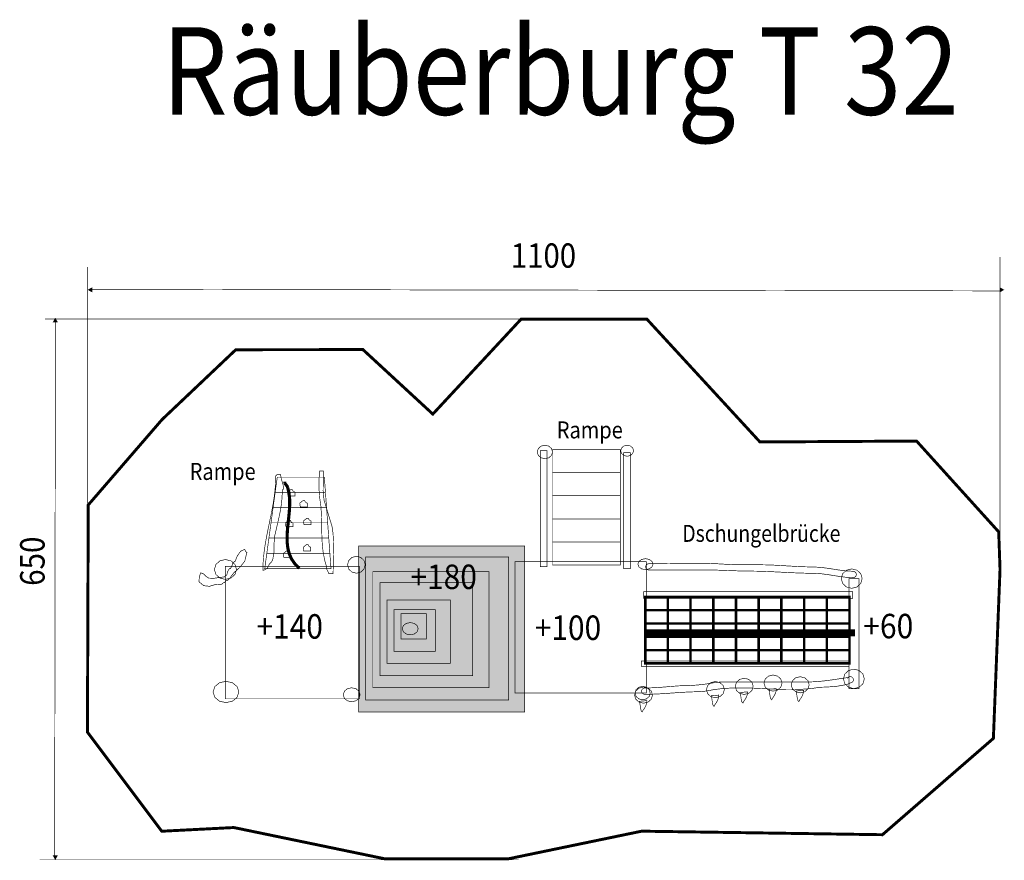
# Model space of a CAD drawing. Extents: x -2.49 to 2.18, y 1.38 to 5.36.
import ezdxf
from ezdxf.enums import TextEntityAlignment as Align

# ---------------------------------------------------------------- set-up
doc = ezdxf.new("R2010")
doc.units = 0
doc.header["$LTSCALE"] = 0.000394
doc.header["$MEASUREMENT"] = 0
doc.layers.add('EBENE_1', color=7, linetype='CONTINUOUS')
doc.styles.add('SN0', font='ROMAND', dxfattribs={"width": 4e-06})
doc.styles.add('SN1', font='ROMAND', dxfattribs={"width": 4e-06})
doc.styles.add('SN2', font='ROMAND', dxfattribs={"width": 4e-06})

msp = doc.modelspace()

# ---------------------------------------------------------------- linework, layer by layer
at = {"layer": 'EBENE_1', "color": 39, "linetype": 'Continuous'}
for points, const_width in [([(2.159728, 4.237854), (2.159728, 2.852268)], 0.003), ([(-2.167177, 4.190161), (-2.167177, 3.027417)], 0.003), ([(-2.145878, 4.072508), (-2.16398, 4.08248), (-2.145866, 4.092425), (-2.145878, 4.072508)], 0.003), ([(-2.147441, 4.085039), (2.159945, 4.077382)], 0.003), ([(2.158382, 4.092437), (2.176488, 4.08248), (2.158382, 4.07252), (2.158382, 4.092437)], 0.003), ([(-2.368673, 3.94413), (0.031583, 3.94413)], 0.003), ([(-2.330469, 3.929157), (-2.320504, 3.94726), (-2.310547, 3.92915), (-2.330469, 3.929157)], 0.003), ([(-2.319748, 3.93072), (-2.3235, 1.398909)], 0.003), ([(-2.168008, 1.985657), (-1.815654, 1.515673), (-1.473823, 1.533205), (-0.759094, 1.385181), (-0.172807, 1.38478), (0.46024, 1.515945), (1.601823, 1.499154), (2.127803, 1.955819), (2.159339, 2.757398), (2.153083, 2.934866), (1.76361, 3.365516), (1.020933, 3.361161), (0.484409, 3.943835), (-0.111823, 3.943343), (-0.53026, 3.493268), (-0.861823, 3.799193), (-1.464622, 3.798445), (-1.81389, 3.467717), (-2.164173, 3.062457), (-2.168008, 1.985657)], 0.01389), ([(0.001291, 3.345791), (0.019621, 3.341411), (0.03268, 3.329918), (0.037657, 3.313787), (0.03268, 3.297656), (0.019621, 3.286164), (0.001291, 3.281783), (-0.017041, 3.286164), (-0.030101, 3.297656), (-0.035079, 3.313787), (-0.030101, 3.329918), (-0.017041, 3.341411), (0.001291, 3.345791)], 0.003), ([(-0.020531, 3.319606), (0.011472, 3.319606), (0.011472, 2.76972), (-0.020531, 2.76972), (-0.020531, 3.319606)], 0.003), ([(0.037181, 3.325114), (0.358441, 3.325114), (0.358441, 3.215626), (0.037181, 3.215626), (0.037181, 3.325114)], 0.003), ([(0.391157, 3.345791), (0.406554, 3.342207), (0.417523, 3.332804), (0.421705, 3.319606), (0.417523, 3.306408), (0.406554, 3.297005), (0.391157, 3.293421), (0.375758, 3.297005), (0.364788, 3.306408), (0.360606, 3.319606), (0.364788, 3.332804), (0.375758, 3.342207), (0.391157, 3.345791)], 0.003), ([(0.374941, 3.310665), (0.406945, 3.310665), (0.406945, 2.76078), (0.374941, 2.76078), (0.374941, 3.310665)], 0.003), ([(-1.033567, 2.758327), (-1.035638, 2.775013), (-1.039971, 2.789656), (-1.04374, 2.804303), (-1.050562, 2.839443), (-1.054463, 2.87566), (-1.05634, 2.912597), (-1.057084, 2.949893), (-1.05759, 2.98719), (-1.058752, 3.024128), (-1.061463, 3.060349), (-1.066618, 3.095492), (-1.069443, 3.131816), (-1.070573, 3.181762), (-1.066618, 3.211961), (-1.066618, 3.22422), (-1.048819, 3.22422), (-1.049854, 3.178924), (-1.050325, 3.12954), (-1.04628, 3.086287), (-1.008146, 2.960626), (-1.003359, 2.927021), (-1.001181, 2.88899), (-1.000838, 2.848745), (-1.001552, 2.808501), (-1.00255, 2.770472), (-1.003055, 2.73687), (-1.023394, 2.73687), (-1.024339, 2.740391), (-1.027545, 2.746635), (-1.033567, 2.758327)], 0.003), ([(-1.33611, 2.752189), (-1.335221, 2.785375), (-1.332731, 2.817997), (-1.328907, 2.850151), (-1.324015, 2.881928), (-1.318324, 2.913424), (-1.312098, 2.944733), (-1.305606, 2.975947), (-1.299114, 3.007161), (-1.292889, 3.038468), (-1.287197, 3.069963), (-1.282306, 3.101739), (-1.278482, 3.13389), (-1.275992, 3.16651), (-1.275102, 3.199693), (-1.270012, 3.205843), (-1.252217, 3.205843), (-1.24826, 3.183583), (-1.240913, 3.160649), (-1.236957, 3.138398), (-1.242039, 3.135327), (-1.242133, 3.126932), (-1.242792, 3.117169), (-1.244579, 3.110803), (-1.247061, 3.073633), (-1.253449, 3.033371), (-1.262156, 2.99208), (-1.271595, 2.95182), (-1.280177, 2.914654), (-1.283381, 2.876274), (-1.283758, 2.834494), (-1.29035, 2.798169), (-1.2928, 2.79726), (-1.294681, 2.794988), (-1.295433, 2.792031), (-1.297976, 2.788972), (-1.30155, 2.787383), (-1.302867, 2.784432), (-1.303055, 2.782843), (-1.305598, 2.782843), (-1.307577, 2.77739), (-1.31125, 2.769898), (-1.313228, 2.764449), (-1.316429, 2.762862), (-1.320194, 2.759914), (-1.323398, 2.758327), (-1.325945, 2.755248), (-1.33611, 2.752189)], 0.003), ([(-1.27778, 3.122189), (-1.238071, 3.122189), (-1.198342, 3.122189), (-1.15861, 3.122189), (-1.118871, 3.122189), (-1.079112, 3.122189), (-1.039354, 3.122189), (-1.041104, 3.146261), (-1.042838, 3.170311), (-1.044567, 3.194346), (-1.08181, 3.194346), (-1.119043, 3.194346), (-1.15626, 3.194346), (-1.193473, 3.194346), (-1.230689, 3.194346), (-1.267886, 3.194346), (-1.271184, 3.170311), (-1.274481, 3.146261), (-1.27778, 3.122189)], 0.003), ([(0.037181, 3.215626), (0.358441, 3.215626), (0.358441, 3.106138), (0.037181, 3.106138), (0.037181, 3.215626)], 0.003), ([(-1.219161, 3.123067), (-1.203902, 3.135327), (-1.196283, 3.135327), (-1.193551, 3.129427), (-1.187994, 3.124885), (-1.183571, 3.123067), (-1.183571, 3.104681), (-1.216618, 3.104681), (-1.217277, 3.108768), (-1.218502, 3.114899), (-1.219161, 3.123067)], 0.003), ([(-1.287673, 3.049972), (-1.245428, 3.049972), (-1.203177, 3.049972), (-1.160937, 3.049972), (-1.118685, 3.049972), (-1.076412, 3.049972), (-1.034142, 3.049972), (-1.035878, 3.074061), (-1.037621, 3.098135), (-1.039354, 3.122189), (-1.079112, 3.122189), (-1.118871, 3.122189), (-1.15861, 3.122189), (-1.198342, 3.122189), (-1.238071, 3.122189), (-1.27778, 3.122189), (-1.281075, 3.098135), (-1.284372, 3.074061), (-1.287673, 3.049972)], 0.003), ([(-1.161047, 3.071035), (-1.145799, 3.083291), (-1.138173, 3.083291), (-1.135442, 3.077395), (-1.129885, 3.072853), (-1.125461, 3.071035), (-1.125461, 3.052646), (-1.158512, 3.052646), (-1.159169, 3.056727), (-1.16039, 3.062857), (-1.161047, 3.071035)], 0.003), ([(0.037181, 3.106138), (0.358441, 3.106138), (0.358441, 2.996654), (0.037181, 2.996654), (0.037181, 3.106138)], 0.003), ([(-1.297528, 2.977772), (-1.252772, 2.977772), (-1.208006, 2.977772), (-1.163232, 2.977772), (-1.118462, 2.977772), (-1.07367, 2.977772), (-1.028866, 2.977772), (-1.030638, 3.00185), (-1.032391, 3.02592), (-1.034142, 3.049972), (-1.076412, 3.049972), (-1.118685, 3.049972), (-1.160937, 3.049972), (-1.203177, 3.049972), (-1.245428, 3.049972), (-1.287673, 3.049972), (-1.290965, 3.02592), (-1.294252, 3.00185), (-1.297528, 2.977772)], 0.003), ([(-1.229209, 2.977531), (-1.213953, 2.989795), (-1.206327, 2.989795), (-1.203597, 2.983888), (-1.198042, 2.979347), (-1.193614, 2.977531), (-1.193614, 2.95915), (-1.226673, 2.95915), (-1.227331, 2.963228), (-1.228551, 2.969356), (-1.229209, 2.977531)], 0.003), ([(-1.143528, 2.986846), (-1.12828, 2.999102), (-1.12065, 2.999102), (-1.117921, 2.993202), (-1.112367, 2.988663), (-1.107937, 2.986846), (-1.107937, 2.968441), (-1.140988, 2.968441), (-1.141647, 2.972534), (-1.142869, 2.978672), (-1.143528, 2.986846)], 0.003), ([(0.037181, 2.996654), (0.358441, 2.996654), (0.358441, 2.887165), (0.037181, 2.887165), (0.037181, 2.996654)], 0.003), ([(-1.307453, 2.905602), (-1.260175, 2.905602), (-1.212879, 2.905602), (-1.165583, 2.905602), (-1.118299, 2.905602), (-1.07098, 2.905602), (-1.023657, 2.905602), (-1.025403, 2.929676), (-1.027139, 2.953727), (-1.028866, 2.977772), (-1.07367, 2.977772), (-1.118462, 2.977772), (-1.163232, 2.977772), (-1.208006, 2.977772), (-1.252772, 2.977772), (-1.297528, 2.977772), (-1.300825, 2.953727), (-1.304132, 2.929676), (-1.307453, 2.905602)], 0.003), ([(-1.31735, 2.833386), (-1.267556, 2.833386), (-1.217746, 2.833386), (-1.167941, 2.833386), (-1.11812, 2.833386), (-1.068278, 2.833386), (-1.018441, 2.833386), (-1.020177, 2.857474), (-1.021918, 2.881551), (-1.023657, 2.905602), (-1.07098, 2.905602), (-1.118299, 2.905602), (-1.165583, 2.905602), (-1.212879, 2.905602), (-1.260175, 2.905602), (-1.307453, 2.905602), (-1.310741, 2.881551), (-1.314033, 2.857474), (-1.31735, 2.833386)], 0.003), ([(-1.508508, 2.729882), (-1.518665, 2.72137), (-1.543287, 2.718638), (-1.568662, 2.714644), (-1.593276, 2.715689), (-1.605606, 2.723573), (-1.617167, 2.735234), (-1.630602, 2.74122), (-1.635048, 2.729568), (-1.638005, 2.714126), (-1.639079, 2.698689), (-1.616722, 2.679884), (-1.589089, 2.676838), (-1.564488, 2.684508), (-1.550532, 2.68545), (-1.534324, 2.684506), (-1.523756, 2.69302), (-1.521611, 2.693755), (-1.519104, 2.695119), (-1.51698, 2.695854), (-1.510883, 2.702778), (-1.502153, 2.705927), (-1.494925, 2.712858), (-1.47407, 2.740736), (-1.446382, 2.765684), (-1.422193, 2.795411), (-1.411835, 2.837626), (-1.413538, 2.838364), (-1.415236, 2.839734), (-1.416913, 2.840472), (-1.418619, 2.844033), (-1.420318, 2.848239), (-1.422024, 2.851823), (-1.441045, 2.84342), (-1.456678, 2.822408), (-1.467799, 2.795087), (-1.469492, 2.795087), (-1.471181, 2.795087), (-1.47338, 2.791631), (-1.476328, 2.788167), (-1.479654, 2.786591), (-1.481536, 2.777455), (-1.485683, 2.768318), (-1.489846, 2.761067), (-1.494925, 2.761067), (-1.50511, 2.744063), (-1.505236, 2.738492), (-1.506117, 2.73356), (-1.508508, 2.729882)], 0.003), ([(-1.144689, 2.862114), (-1.129433, 2.874382), (-1.121815, 2.874382), (-1.119083, 2.868472), (-1.113524, 2.86393), (-1.109094, 2.862114), (-1.109094, 2.84372), (-1.14215, 2.84372), (-1.142808, 2.84781), (-1.144031, 2.853943), (-1.144689, 2.862114)], 0.003), ([(-0.881472, 2.868224), (-0.094075, 2.868224), (-0.094075, 2.080815), (-0.881472, 2.080815), (-0.881472, 2.868224)], 0.003), ([(0.037181, 2.887165), (0.358441, 2.887165), (0.358441, 2.777677), (0.037181, 2.777677), (0.037181, 2.887165)], 0.003), ([(-1.513579, 2.803878), (-1.487176, 2.797425), (-1.468366, 2.780494), (-1.461197, 2.756728), (-1.468366, 2.732966), (-1.487176, 2.716036), (-1.513579, 2.709583), (-1.539984, 2.716036), (-1.558795, 2.732966), (-1.565965, 2.756728), (-1.558795, 2.780494), (-1.539984, 2.797425), (-1.513579, 2.803878)], 0.003), ([(-1.327165, 2.761181), (-1.28793, 2.761181), (-1.248686, 2.761181), (-1.209438, 2.761181), (-1.170197, 2.761181), (-1.130952, 2.761181), (-1.091691, 2.761181), (-1.052424, 2.761181), (-1.013161, 2.761181), (-1.014938, 2.785267), (-1.016691, 2.809337), (-1.018441, 2.833386), (-1.068278, 2.833386), (-1.11812, 2.833386), (-1.167941, 2.833386), (-1.217746, 2.833386), (-1.267556, 2.833386), (-1.31735, 2.833386), (-1.32064, 2.809337), (-1.323917, 2.785267), (-1.327165, 2.761181)], 0.003), ([(-1.239264, 2.831984), (-1.224004, 2.84424), (-1.216378, 2.84424), (-1.213647, 2.838337), (-1.208092, 2.833799), (-1.203665, 2.831984), (-1.203665, 2.813587), (-1.236717, 2.813587), (-1.237377, 2.817677), (-1.238603, 2.82381), (-1.239264, 2.831984)], 0.003), ([(-0.892764, 2.819213), (-0.871639, 2.813716), (-0.85659, 2.799294), (-0.850854, 2.779051), (-0.85659, 2.758806), (-0.871639, 2.744383), (-0.892764, 2.738886), (-0.913885, 2.744383), (-0.928934, 2.758806), (-0.934669, 2.779051), (-0.928934, 2.799294), (-0.913885, 2.813716), (-0.892764, 2.819213)], 0.003), ([(-0.848118, 2.81585), (-0.170768, 2.81585), (-0.170768, 2.138492), (-0.848118, 2.138492), (-0.848118, 2.81585)], 0.003), ([(0.477941, 2.807862), (0.496052, 2.804311), (0.508953, 2.794994), (0.51387, 2.781913), (0.508953, 2.768832), (0.496052, 2.759515), (0.477941, 2.755965), (0.459829, 2.759515), (0.446926, 2.768832), (0.442008, 2.781913), (0.446926, 2.794994), (0.459829, 2.804311), (0.477941, 2.807862)], 0.003), ([(-1.514122, 2.771323), (-0.879098, 2.771323), (-0.879098, 2.143315), (-1.514122, 2.143315), (-1.514122, 2.771323)], 0.003), ([(-0.140307, 2.792972), (0.482807, 2.792972), (0.482807, 2.171173), (-0.140307, 2.171173), (-0.140307, 2.792972)], 0.003), ([(0.49363, 2.784126), (0.529691, 2.784284), (0.565859, 2.784675), (0.602105, 2.785177), (0.638401, 2.785668), (0.674717, 2.786025), (0.711024, 2.786126), (0.747294, 2.785849), (0.783498, 2.78507), (0.819606, 2.783668), (0.855591, 2.78152), (0.897275, 2.779636), (0.938894, 2.778924), (0.980531, 2.778872), (1.022272, 2.778969), (1.058281, 2.778379), (1.094006, 2.776898), (1.129562, 2.774884), (1.165064, 2.772695), (1.200628, 2.770688), (1.23637, 2.769222), (1.272406, 2.768654), (1.310854, 2.766499), (1.349002, 2.761382), (1.38701, 2.755279), (1.425034, 2.750167), (1.463232, 2.748024), (1.470792, 2.74597), (1.476179, 2.740584), (1.478232, 2.733024), (1.476179, 2.725464), (1.470792, 2.720077), (1.463232, 2.718024), (1.463088, 2.718024), (1.462944, 2.718024), (1.462799, 2.718024), (1.424628, 2.720208), (1.386637, 2.725333), (1.348692, 2.731429), (1.31066, 2.736526), (1.272406, 2.738654), (1.234563, 2.739097), (1.196892, 2.740265), (1.159326, 2.741917), (1.121798, 2.743811), (1.084238, 2.745705), (1.04658, 2.747357), (1.008756, 2.748525), (0.970697, 2.748969), (0.932185, 2.749505), (0.89376, 2.750784), (0.855379, 2.752311), (0.817, 2.75359), (0.778579, 2.754126), (0.49402, 2.754126), (0.49363, 2.754126), (0.48607, 2.756179), (0.480683, 2.761566), (0.47863, 2.769126), (0.480683, 2.776686), (0.48607, 2.782073), (0.49363, 2.784126)], 0.003), ([(1.456039, 2.759476), (1.481044, 2.753173), (1.498857, 2.736633), (1.505646, 2.713413), (1.498857, 2.690197), (1.481044, 2.673658), (1.456039, 2.667354), (1.431038, 2.673658), (1.413226, 2.690197), (1.406437, 2.713413), (1.413226, 2.736633), (1.431038, 2.753173), (1.456039, 2.759476)], 0.003), ([(-0.814764, 2.746673), (-0.264268, 2.746673), (-0.264268, 2.196165), (-0.814764, 2.196165), (-0.814764, 2.746673)], 0.003), ([(1.443827, 2.712961), (1.490756, 2.712961), (1.490756, 2.192047), (1.443827, 2.192047), (1.443827, 2.712961)], 0.003), ([(-0.781413, 2.693657), (-0.34161, 2.693657), (-0.34161, 2.253846), (-0.781413, 2.253846), (-0.781413, 2.693657)], 0.003), ([(0.469831, 2.651827), (1.461142, 2.651827), (1.461142, 2.619618), (0.469831, 2.619618), (0.469831, 2.651827)], 0.003), ([(-0.748055, 2.612213), (-0.447366, 2.612213), (-0.447366, 2.311524), (-0.748055, 2.311524), (-0.748055, 2.612213)], 0.003), ([(-0.714705, 2.565465), (-0.518445, 2.565465), (-0.518445, 2.369201), (-0.714705, 2.369201), (-0.714705, 2.565465)], 0.003), ([(-0.681343, 2.547425), (-0.560799, 2.547425), (-0.560799, 2.426882), (-0.681343, 2.426882), (-0.681343, 2.547425)], 0.003), ([(-0.637335, 2.504961), (-0.618271, 2.500978), (-0.604689, 2.490531), (-0.599512, 2.475866), (-0.604689, 2.461202), (-0.618271, 2.450754), (-0.637335, 2.446772), (-0.656399, 2.450754), (-0.669981, 2.461202), (-0.675157, 2.475866), (-0.669981, 2.490531), (-0.656399, 2.500978), (-0.637335, 2.504961)], 0.003), ([(0.482118, 2.471713), (0.540252, 2.471713), (0.540252, 2.441012), (0.482118, 2.441012), (0.482118, 2.471713)], 0.003), ([(0.540252, 2.471713), (0.598382, 2.471713), (0.598382, 2.441012), (0.540252, 2.441012), (0.540252, 2.471713)], 0.003), ([(0.598382, 2.471713), (0.656516, 2.471713), (0.656516, 2.441012), (0.598382, 2.441012), (0.598382, 2.471713)], 0.003), ([(0.656516, 2.471713), (0.714646, 2.471713), (0.714646, 2.441012), (0.656516, 2.441012), (0.656516, 2.471713)], 0.003), ([(0.714646, 2.471713), (0.77278, 2.471713), (0.77278, 2.441012), (0.714646, 2.441012), (0.714646, 2.471713)], 0.003), ([(0.77278, 2.471713), (0.830909, 2.471713), (0.830909, 2.441012), (0.77278, 2.441012), (0.77278, 2.471713)], 0.003), ([(0.830909, 2.471713), (0.889043, 2.471713), (0.889043, 2.441012), (0.830909, 2.441012), (0.830909, 2.471713)], 0.003), ([(0.889043, 2.471713), (0.947173, 2.471713), (0.947173, 2.441012), (0.889043, 2.441012), (0.889043, 2.471713)], 0.003), ([(0.947173, 2.471713), (1.005307, 2.471713), (1.005307, 2.441012), (0.947173, 2.441012), (0.947173, 2.471713)], 0.003), ([(1.005307, 2.471713), (1.063437, 2.471713), (1.063437, 2.441012), (1.005307, 2.441012), (1.005307, 2.471713)], 0.003), ([(1.063437, 2.471713), (1.121571, 2.471713), (1.121571, 2.441012), (1.063437, 2.441012), (1.063437, 2.471713)], 0.003), ([(1.121571, 2.471713), (1.179701, 2.471713), (1.179701, 2.441012), (1.121571, 2.441012), (1.121571, 2.471713)], 0.003), ([(1.179701, 2.471713), (1.237835, 2.471713), (1.237835, 2.441012), (1.179701, 2.441012), (1.179701, 2.471713)], 0.003), ([(1.237835, 2.471713), (1.295965, 2.471713), (1.295965, 2.441012), (1.237835, 2.441012), (1.237835, 2.471713)], 0.003), ([(1.295965, 2.471713), (1.354098, 2.471713), (1.354098, 2.441012), (1.295965, 2.441012), (1.295965, 2.471713)], 0.003), ([(1.354098, 2.471713), (1.412228, 2.471713), (1.412228, 2.441012), (1.354098, 2.441012), (1.354098, 2.471713)], 0.003), ([(1.412228, 2.471713), (1.470362, 2.471713), (1.470362, 2.441012), (1.412228, 2.441012), (1.412228, 2.471713)], 0.003), ([(0.459094, 2.322583), (1.443248, 2.322583), (1.443248, 2.297531), (0.459094, 2.297531), (0.459094, 2.322583)], 0.003), ([(0.474437, 2.194697), (0.515459, 2.195794), (0.555865, 2.198481), (0.596173, 2.201855), (0.636898, 2.205012), (0.681332, 2.205913), (0.723225, 2.208745), (0.764808, 2.213563), (0.808315, 2.220421), (0.826736, 2.222527), (0.845293, 2.223089), (0.863827, 2.223063), (1.242898, 2.223063), (1.282451, 2.224398), (1.32156, 2.227923), (1.360443, 2.232922), (1.399319, 2.238676), (1.438406, 2.244469), (1.436012, 2.241878), (1.436191, 2.241831), (1.436355, 2.241823), (1.436516, 2.241854), (1.437089, 2.242691), (1.437719, 2.243486), (1.438398, 2.244236), (1.43846, 2.244313), (1.438526, 2.244388), (1.438591, 2.244457), (1.438598, 2.244449), (1.441639, 2.246797), (1.445221, 2.248313), (1.449201, 2.24885), (1.45676, 2.246798), (1.462145, 2.241413), (1.464197, 2.233854), (1.463659, 2.229874), (1.462144, 2.22629), (1.459795, 2.223252), (1.459803, 2.223244), (1.431683, 2.210852), (1.386977, 2.203192), (1.33993, 2.199303), (1.304787, 2.19822), (1.273872, 2.193447), (1.242708, 2.190215), (1.211327, 2.188309), (1.17976, 2.187514), (1.14804, 2.187614), (1.116197, 2.188395), (1.084262, 2.189642), (1.052268, 2.191138), (1.020246, 2.192669), (0.988227, 2.194019), (0.956243, 2.194974), (0.924325, 2.195318), (0.892504, 2.194836), (0.860813, 2.193313), (0.829282, 2.190533), (0.797942, 2.186281), (0.766827, 2.180343), (0.743377, 2.177908), (0.719694, 2.17692), (0.696071, 2.176346), (0.65915, 2.174597), (0.622283, 2.172196), (0.585444, 2.169574), (0.548608, 2.167162), (0.511748, 2.165393), (0.474839, 2.164697), (0.474705, 2.164697), (0.474571, 2.164697), (0.474437, 2.164697), (0.466877, 2.16675), (0.46149, 2.172137), (0.459437, 2.179697), (0.46149, 2.187257), (0.466877, 2.192643), (0.474437, 2.194697)], 0.003), ([(0.946272, 2.240913), (0.967763, 2.235661), (0.983074, 2.22188), (0.988909, 2.202535), (0.983074, 2.183191), (0.967763, 2.16941), (0.946272, 2.164157), (0.924779, 2.16941), (0.909466, 2.183191), (0.90363, 2.202535), (0.909466, 2.22188), (0.924779, 2.235661), (0.946272, 2.240913)], 0.003), ([(1.082898, 2.256346), (1.104389, 2.251094), (1.1197, 2.237313), (1.125535, 2.217969), (1.1197, 2.198624), (1.104389, 2.184843), (1.082898, 2.179591), (1.061405, 2.184843), (1.046092, 2.198624), (1.040256, 2.217969), (1.046092, 2.237313), (1.061405, 2.251094), (1.082898, 2.256346)], 0.003), ([(1.211705, 2.248323), (1.233196, 2.24307), (1.248507, 2.229289), (1.254343, 2.209945), (1.248507, 2.1906), (1.233196, 2.176819), (1.211705, 2.171567), (1.190212, 2.176819), (1.1749, 2.1906), (1.169063, 2.209945), (1.1749, 2.229289), (1.190212, 2.24307), (1.211705, 2.248323)], 0.003), ([(1.466224, 2.284059), (1.491229, 2.277755), (1.509042, 2.261216), (1.515831, 2.237996), (1.509042, 2.214779), (1.491229, 2.19824), (1.466224, 2.191937), (1.441223, 2.19824), (1.423411, 2.214779), (1.416622, 2.237996), (1.423411, 2.261216), (1.441223, 2.277755), (1.466224, 2.284059)], 0.003), ([(-1.511134, 2.226524), (-1.480271, 2.219601), (-1.458285, 2.201438), (-1.449906, 2.175941), (-1.458285, 2.150445), (-1.480271, 2.132284), (-1.511134, 2.125362), (-1.541997, 2.132284), (-1.563983, 2.150445), (-1.572362, 2.175941), (-1.563983, 2.201438), (-1.541997, 2.219601), (-1.511134, 2.226524)], 0.003), ([(-0.914949, 2.195886), (-0.894705, 2.191346), (-0.880284, 2.179433), (-0.874787, 2.162709), (-0.880284, 2.145986), (-0.894705, 2.134073), (-0.914949, 2.129531), (-0.935193, 2.134073), (-0.949614, 2.145986), (-0.95511, 2.162709), (-0.949614, 2.179433), (-0.935193, 2.191346), (-0.914949, 2.195886)], 0.003), ([(0.468913, 2.199315), (0.490405, 2.194062), (0.505716, 2.180281), (0.511551, 2.160937), (0.505716, 2.141593), (0.490405, 2.127812), (0.468913, 2.122559), (0.447421, 2.127812), (0.432108, 2.141593), (0.426272, 2.160937), (0.432108, 2.180281), (0.447421, 2.194062), (0.468913, 2.199315)], 0.003), ([(0.464705, 2.202689), (0.482814, 2.198318), (0.495716, 2.18685), (0.500634, 2.170752), (0.495716, 2.154651), (0.482814, 2.143182), (0.464705, 2.138811), (0.446593, 2.143182), (0.43369, 2.154651), (0.428772, 2.170752), (0.43369, 2.18685), (0.446593, 2.198318), (0.464705, 2.202689)], 0.003), ([(0.809646, 2.22548), (0.831137, 2.220228), (0.846448, 2.206447), (0.852283, 2.187102), (0.846448, 2.167758), (0.831137, 2.153977), (0.809646, 2.148724), (0.788153, 2.153977), (0.77284, 2.167758), (0.767004, 2.187102), (0.77284, 2.206447), (0.788153, 2.220228), (0.809646, 2.22548)], 0.003), ([(0.824567, 2.161079), (0.789807, 2.157795), (0.793013, 2.143951), (0.794906, 2.129377), (0.797673, 2.115094), (0.798912, 2.112636), (0.801463, 2.109448), (0.803579, 2.107866), (0.806202, 2.113827), (0.811449, 2.121395), (0.815382, 2.126917), (0.820436, 2.137478), (0.824323, 2.148329), (0.825878, 2.159764), (0.82522, 2.159764), (0.824567, 2.159764), (0.824567, 2.160421), (0.824567, 2.161079)], 0.003), ([(0.961193, 2.176512), (0.926433, 2.173228), (0.929639, 2.159384), (0.931532, 2.14481), (0.934299, 2.130528), (0.935538, 2.128069), (0.938089, 2.124881), (0.940205, 2.123299), (0.942828, 2.12926), (0.948075, 2.136828), (0.952008, 2.14235), (0.957062, 2.152911), (0.960949, 2.163762), (0.962504, 2.175197), (0.961846, 2.175197), (0.961193, 2.175197), (0.961193, 2.175854), (0.961193, 2.176512)], 0.003), ([(1.097819, 2.191945), (1.063059, 2.188661), (1.066265, 2.174817), (1.068158, 2.160243), (1.070925, 2.145961), (1.072164, 2.143502), (1.074715, 2.140314), (1.076831, 2.138732), (1.079454, 2.144693), (1.084701, 2.152261), (1.088634, 2.157783), (1.093688, 2.168344), (1.097575, 2.179196), (1.09913, 2.19063), (1.098472, 2.19063), (1.097819, 2.19063), (1.097819, 2.191287), (1.097819, 2.191945)], 0.003), ([(1.226626, 2.183921), (1.191866, 2.180638), (1.195072, 2.166794), (1.196965, 2.152219), (1.199732, 2.137937), (1.200971, 2.135479), (1.203522, 2.13229), (1.205638, 2.130709), (1.208261, 2.13667), (1.213508, 2.144237), (1.217441, 2.14976), (1.222495, 2.16032), (1.226382, 2.171172), (1.227937, 2.182606), (1.22728, 2.182606), (1.226626, 2.182606), (1.226626, 2.183264), (1.226626, 2.183921)], 0.003), ([(0.483835, 2.134913), (0.449075, 2.13163), (0.45228, 2.117786), (0.454174, 2.103211), (0.456941, 2.088929), (0.45818, 2.086471), (0.460731, 2.083283), (0.462846, 2.081701), (0.46547, 2.087662), (0.470716, 2.095229), (0.47465, 2.100752), (0.479703, 2.111312), (0.483591, 2.122164), (0.485146, 2.133598), (0.484488, 2.133598), (0.483835, 2.133598), (0.483835, 2.134256), (0.483835, 2.134913)], 0.003), ([(-2.310528, 1.400469), (-2.320504, 1.382374), (-2.330445, 1.400484), (-2.310528, 1.400469)], 0.003), ([(-2.39474, 1.380071), (-0.123118, 1.380071)], 0.003)]:
    msp.add_lwpolyline(points, dxfattribs=dict(at, const_width=const_width))
at = {"layer": 'EBENE_1', "color": 15, "linetype": 'Continuous'}
for points, const_width in [([(-1.232039, 3.164181), (-1.232039, 3.172437)], 0.014803), ([(-1.21828, 3.144917), (-1.221235, 3.151746), (-1.227249, 3.159187), (-1.232039, 3.164181)], 0.014803), ([(-1.16324, 2.762394), (-1.184851, 2.784006), (-1.200661, 2.807412), (-1.21144, 2.832382), (-1.217959, 2.858689), (-1.220987, 2.886102), (-1.221296, 2.914394), (-1.219656, 2.943336), (-1.216835, 2.972699), (-1.213606, 3.002254), (-1.210738, 3.031774), (-1.209001, 3.061028), (-1.209165, 3.08979), (-1.212001, 3.117829), (-1.21828, 3.144917)], 0.014803), ([(0.476508, 2.626374), (0.584197, 2.626374), (0.584197, 2.563382), (0.476508, 2.563382), (0.476508, 2.626374)], 0.01185), ([(0.584197, 2.626374), (0.691886, 2.626374), (0.691886, 2.563382), (0.584197, 2.563382), (0.584197, 2.626374)], 0.01185), ([(0.691886, 2.626374), (0.799579, 2.626374), (0.799579, 2.563382), (0.691886, 2.563382), (0.691886, 2.626374)], 0.01185), ([(0.799579, 2.626374), (0.907268, 2.626374), (0.907268, 2.563382), (0.799579, 2.563382), (0.799579, 2.626374)], 0.01185), ([(0.907268, 2.626374), (1.014957, 2.626374), (1.014957, 2.563382), (0.907268, 2.563382), (0.907268, 2.626374)], 0.01185), ([(1.014957, 2.626374), (1.12265, 2.626374), (1.12265, 2.563382), (1.014957, 2.563382), (1.014957, 2.626374)], 0.01185), ([(1.12265, 2.626374), (1.230339, 2.626374), (1.230339, 2.563382), (1.12265, 2.563382), (1.12265, 2.626374)], 0.01185), ([(1.230339, 2.626374), (1.338028, 2.626374), (1.338028, 2.563382), (1.230339, 2.563382), (1.230339, 2.626374)], 0.01185), ([(1.338028, 2.626374), (1.44572, 2.626374), (1.44572, 2.563382), (1.338028, 2.563382), (1.338028, 2.626374)], 0.01185), ([(0.476508, 2.563382), (0.584197, 2.563382), (0.584197, 2.50039), (0.476508, 2.50039), (0.476508, 2.563382)], 0.01185), ([(0.584197, 2.563382), (0.691886, 2.563382), (0.691886, 2.50039), (0.584197, 2.50039), (0.584197, 2.563382)], 0.01185), ([(0.691886, 2.563382), (0.799579, 2.563382), (0.799579, 2.50039), (0.691886, 2.50039), (0.691886, 2.563382)], 0.01185), ([(0.799579, 2.563382), (0.907268, 2.563382), (0.907268, 2.50039), (0.799579, 2.50039), (0.799579, 2.563382)], 0.01185), ([(0.907268, 2.563382), (1.014957, 2.563382), (1.014957, 2.50039), (0.907268, 2.50039), (0.907268, 2.563382)], 0.01185), ([(1.014957, 2.563382), (1.12265, 2.563382), (1.12265, 2.50039), (1.014957, 2.50039), (1.014957, 2.563382)], 0.01185), ([(1.12265, 2.563382), (1.230339, 2.563382), (1.230339, 2.50039), (1.12265, 2.50039), (1.12265, 2.563382)], 0.01185), ([(1.230339, 2.563382), (1.338028, 2.563382), (1.338028, 2.50039), (1.230339, 2.50039), (1.230339, 2.563382)], 0.01185), ([(1.338028, 2.563382), (1.44572, 2.563382), (1.44572, 2.50039), (1.338028, 2.50039), (1.338028, 2.563382)], 0.01185), ([(0.476508, 2.50039), (0.584197, 2.50039), (0.584197, 2.437398), (0.476508, 2.437398), (0.476508, 2.50039)], 0.01185), ([(0.584197, 2.50039), (0.691886, 2.50039), (0.691886, 2.437398), (0.584197, 2.437398), (0.584197, 2.50039)], 0.01185), ([(0.691886, 2.50039), (0.799579, 2.50039), (0.799579, 2.437398), (0.691886, 2.437398), (0.691886, 2.50039)], 0.01185), ([(0.799579, 2.50039), (0.907268, 2.50039), (0.907268, 2.437398), (0.799579, 2.437398), (0.799579, 2.50039)], 0.01185), ([(0.907268, 2.50039), (1.014957, 2.50039), (1.014957, 2.437398), (0.907268, 2.437398), (0.907268, 2.50039)], 0.01185), ([(1.014957, 2.50039), (1.12265, 2.50039), (1.12265, 2.437398), (1.014957, 2.437398), (1.014957, 2.50039)], 0.01185), ([(1.12265, 2.50039), (1.230339, 2.50039), (1.230339, 2.437398), (1.12265, 2.437398), (1.12265, 2.50039)], 0.01185), ([(1.230339, 2.50039), (1.338028, 2.50039), (1.338028, 2.437398), (1.230339, 2.437398), (1.230339, 2.50039)], 0.01185), ([(1.338028, 2.50039), (1.44572, 2.50039), (1.44572, 2.437398), (1.338028, 2.437398), (1.338028, 2.50039)], 0.01185), ([(0.476508, 2.437398), (0.584197, 2.437398), (0.584197, 2.374406), (0.476508, 2.374406), (0.476508, 2.437398)], 0.01185), ([(0.584197, 2.437398), (0.691886, 2.437398), (0.691886, 2.374406), (0.584197, 2.374406), (0.584197, 2.437398)], 0.01185), ([(0.691886, 2.437398), (0.799579, 2.437398), (0.799579, 2.374406), (0.691886, 2.374406), (0.691886, 2.437398)], 0.01185), ([(0.799579, 2.437398), (0.907268, 2.437398), (0.907268, 2.374406), (0.799579, 2.374406), (0.799579, 2.437398)], 0.01185), ([(0.907268, 2.437398), (1.014957, 2.437398), (1.014957, 2.374406), (0.907268, 2.374406), (0.907268, 2.437398)], 0.01185), ([(1.014957, 2.437398), (1.12265, 2.437398), (1.12265, 2.374406), (1.014957, 2.374406), (1.014957, 2.437398)], 0.01185), ([(1.12265, 2.437398), (1.230339, 2.437398), (1.230339, 2.374406), (1.12265, 2.374406), (1.12265, 2.437398)], 0.01185), ([(1.230339, 2.437398), (1.338028, 2.437398), (1.338028, 2.374406), (1.230339, 2.374406), (1.230339, 2.437398)], 0.01185), ([(1.338028, 2.437398), (1.44572, 2.437398), (1.44572, 2.374406), (1.338028, 2.374406), (1.338028, 2.437398)], 0.01185), ([(0.476508, 2.374406), (0.584197, 2.374406), (0.584197, 2.311413), (0.476508, 2.311413), (0.476508, 2.374406)], 0.01185), ([(0.584197, 2.374406), (0.691886, 2.374406), (0.691886, 2.311413), (0.584197, 2.311413), (0.584197, 2.374406)], 0.01185), ([(0.691886, 2.374406), (0.799579, 2.374406), (0.799579, 2.311413), (0.691886, 2.311413), (0.691886, 2.374406)], 0.01185), ([(0.799579, 2.374406), (0.907268, 2.374406), (0.907268, 2.311413), (0.799579, 2.311413), (0.799579, 2.374406)], 0.01185), ([(0.907268, 2.374406), (1.014957, 2.374406), (1.014957, 2.311413), (0.907268, 2.311413), (0.907268, 2.374406)], 0.01185), ([(1.014957, 2.374406), (1.12265, 2.374406), (1.12265, 2.311413), (1.014957, 2.311413), (1.014957, 2.374406)], 0.01185), ([(1.12265, 2.374406), (1.230339, 2.374406), (1.230339, 2.311413), (1.12265, 2.311413), (1.12265, 2.374406)], 0.01185), ([(1.230339, 2.374406), (1.338028, 2.374406), (1.338028, 2.311413), (1.230339, 2.311413), (1.230339, 2.374406)], 0.01185), ([(1.338028, 2.374406), (1.44572, 2.374406), (1.44572, 2.311413), (1.338028, 2.311413), (1.338028, 2.374406)], 0.01185)]:
    msp.add_lwpolyline(points, dxfattribs=dict(at, const_width=const_width))
at = {"layer": 'EBENE_1', "color": 39}
for points in [[(-2.145878, 4.072508), (-2.16398, 4.08248), (-2.145878, 4.072508), (-2.145866, 4.092425)], [(2.158382, 4.092437), (2.176488, 4.08248), (2.158382, 4.092437), (2.158382, 4.07252)], [(-2.330469, 3.929157), (-2.320504, 3.94726), (-2.330469, 3.929157), (-2.310547, 3.92915)], [(-2.310528, 1.400469), (-2.320504, 1.382374), (-2.310528, 1.400469), (-2.330445, 1.400484)]]:
    msp.add_solid(points, dxfattribs=at)
at = {"layer": 'EBENE_1', "color": 15}
for points in [[(-0.881472, 2.868224), (-0.094075, 2.868224), (-0.881472, 2.080815), (-0.094075, 2.080815)], [(-0.848118, 2.81585), (-0.170768, 2.81585), (-0.848118, 2.138492), (-0.170768, 2.138492)], [(-0.814764, 2.746673), (-0.264268, 2.746673), (-0.814764, 2.196165), (-0.264268, 2.196165)], [(-0.781413, 2.693657), (-0.34161, 2.693657), (-0.781413, 2.253846), (-0.34161, 2.253846)], [(-0.748055, 2.612213), (-0.447366, 2.612213), (-0.748055, 2.311524), (-0.447366, 2.311524)], [(-0.714705, 2.565465), (-0.518445, 2.565465), (-0.714705, 2.369201), (-0.518445, 2.369201)], [(-0.681343, 2.547425), (-0.560799, 2.547425), (-0.681343, 2.426882), (-0.560799, 2.426882)]]:
    msp.add_solid(points, dxfattribs=at)
at = {"layer": 'EBENE_1', "color": 45}
for points in [[(0.482118, 2.471713), (0.540252, 2.471713), (0.482118, 2.441012), (0.540252, 2.441012)], [(0.540252, 2.471713), (0.598382, 2.471713), (0.540252, 2.441012), (0.598382, 2.441012)], [(0.598382, 2.471713), (0.656516, 2.471713), (0.598382, 2.441012), (0.656516, 2.441012)], [(0.656516, 2.471713), (0.714646, 2.471713), (0.656516, 2.441012), (0.714646, 2.441012)], [(0.714646, 2.471713), (0.77278, 2.471713), (0.714646, 2.441012), (0.77278, 2.441012)], [(0.77278, 2.471713), (0.830909, 2.471713), (0.77278, 2.441012), (0.830909, 2.441012)], [(0.830909, 2.471713), (0.889043, 2.471713), (0.830909, 2.441012), (0.889043, 2.441012)], [(0.889043, 2.471713), (0.947173, 2.471713), (0.889043, 2.441012), (0.947173, 2.441012)], [(0.947173, 2.471713), (1.005307, 2.471713), (0.947173, 2.441012), (1.005307, 2.441012)], [(1.005307, 2.471713), (1.063437, 2.471713), (1.005307, 2.441012), (1.063437, 2.441012)], [(1.063437, 2.471713), (1.121571, 2.471713), (1.063437, 2.441012), (1.121571, 2.441012)], [(1.121571, 2.471713), (1.179701, 2.471713), (1.121571, 2.441012), (1.179701, 2.441012)], [(1.179701, 2.471713), (1.237835, 2.471713), (1.179701, 2.441012), (1.237835, 2.441012)], [(1.237835, 2.471713), (1.295965, 2.471713), (1.237835, 2.441012), (1.295965, 2.441012)], [(1.295965, 2.471713), (1.354098, 2.471713), (1.295965, 2.441012), (1.354098, 2.441012)], [(1.354098, 2.471713), (1.412228, 2.471713), (1.354098, 2.441012), (1.412228, 2.441012)], [(1.412228, 2.471713), (1.470362, 2.471713), (1.412228, 2.441012), (1.470362, 2.441012)]]:
    msp.add_solid(points, dxfattribs=at)

# ---------------------------------------------------------------- texts
at = {"layer": 'EBENE_1', "color": 39}
for s, height, style, width, p, p2 in [('Räuberburg T 32', 0.414806, 'SN0', 0.678377, (-1.814693, 4.912705), (1.964036, 4.912705)), ('1100', 0.115259, 'SN1', 0.732504, (-0.160516, 4.187295), (0.149052, 4.187295)), ('Rampe', 0.080532, 'SN1', 0.76956, (0.057638, 3.378138), (0.37046, 3.378138)), ('Rampe', 0.080532, 'SN1', 0.769557, (-1.683094, 3.18124), (-1.370273, 3.18124)), ('Dschungelbrücke', 0.080532, 'SN1', 0.7268, (0.652551, 2.887606), (1.402301, 2.887606)), ('+180', 0.116112, 'SN2', 0.695602, (-0.636642, 2.663732), (-0.321263, 2.663732)), ('+140', 0.116112, 'SN1', 0.695602, (-1.366587, 2.428606), (-1.051208, 2.428606)), ('+100', 0.116112, 'SN1', 0.6956, (-0.047181, 2.422433), (0.268197, 2.422433)), ('+60', 0.116112, 'SN1', 0.692871, (1.510567, 2.430142), (1.748088, 2.430142))]:
    msp.add_text(s, height=height, dxfattribs=dict(at, style=style, width=width)).set_placement(p, p2, align=Align.FIT)
at = {"layer": 'EBENE_1', "color": 39, "style": 'SN1', "width": 0.741113}
msp.add_text('650', height=0.116112, rotation=90, dxfattribs=at).set_placement((-2.371043, 2.679004), (-2.371043, 2.912574), align=Align.FIT)

doc.saveas('drawing.dxf')
